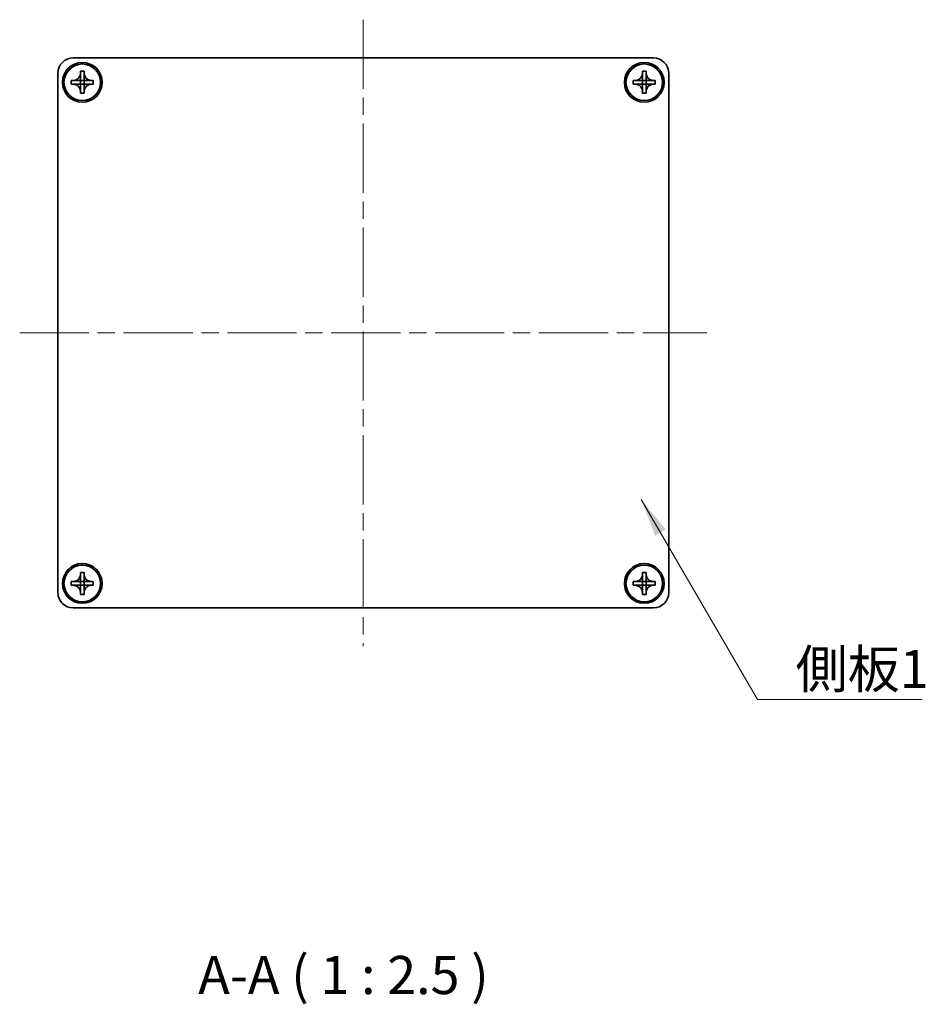
# Model space of a CAD drawing. Units: millimetres. Extents: x -50 to 7754, y -50 to 5560.
# Drawn here: x 799 to 948, y 4854 to 5016 of the extents above; entities that cross this region are included whole.
import ezdxf

# ---------------------------------------------------------------- set-up
doc = ezdxf.new("R2010")
doc.units = ezdxf.units.MM
doc.header["$LTSCALE"] = 2
doc.linetypes.add('CHAIN', pattern=[0.3543, 0.2362, -0.0295, 0.0591, -0.0295])
doc.layers.add('Centerline (ISO)', color=7, linetype='Continuous', lineweight=18, true_color=0x80ffff)
doc.layers.add('Symbol (ISO)', color=7, linetype='Continuous', lineweight=18)
doc.layers.add('Visible (ISO)', color=7, linetype='Continuous', lineweight=35)
doc.styles.add('Note Text (TK)', font='txt')
doc.dimstyles.new('Default - Method 1b (TK)$7', dxfattribs={"dimscale": 2, "dimtxt": 2.5, "dimasz": 2.5, "dimexe": 1, "dimexo": 1.5, "dimgap": 1, "dimtad": 1, "dimtoh": 1, "dimrnd": 1e-08, "dimdsep": 46, "dimtxsty": 'Note Text (TK)', "dimcen": 0.09, "dimdle": 5, "dimclrd": 256, "dimclre": 100, "dimclrt": 7, "dimadec": 1, "dimazin": 1, "dimtfac": 1, "dimtmove": 0, "dimatfit": 3, "dimfxl": 0, "dimtolj": 1, "dimlwd": -1, "dimlwe": -1, "dimarcsym": 0})

msp = doc.modelspace()

# ---------------------------------------------------------------- linework, layer by layer
at = {"layer": 'Centerline (ISO)', "linetype": 'CHAIN', "ltscale": 23.990969}
for p, q in [((855.5096, 5015.6149), (855.5096, 4913.1149)), ((799.2596, 4964.3649), (911.7596, 4964.3649))]:
    msp.add_line(p, q, dxfattribs=at)
at = {"layer": 'Visible (ISO)'}
for p, q in [((808.0096, 5009.3649), (903.0096, 5009.3649)), ((805.5096, 4921.8649), (805.5096, 5006.8649)), ((809.2096, 5006.8649), (809.2096, 5007.1649)), ((809.2096, 5007.1649), (809.8096, 5007.1649)), ((809.2096, 5005.6659), (809.2096, 5006.8649)), ((809.8096, 5007.1649), (809.8096, 5006.8649)), ((809.8096, 5006.8649), (809.8096, 5005.6659)), ((901.2096, 5006.8649), (901.2096, 5007.1649)), ((901.2096, 5007.1649), (901.8096, 5007.1649)), ((901.2096, 5005.6659), (901.2096, 5006.8649)), ((901.8096, 5007.1649), (901.8096, 5006.8649)), ((901.8096, 5006.8649), (901.8096, 5005.6659)), ((905.5096, 5006.8649), (905.5096, 4921.8649)), ((807.7096, 5005.0649), (807.7096, 5005.6649)), ((807.7096, 5005.6649), (808.0096, 5005.6649)), ((808.0096, 5005.0649), (807.7096, 5005.0649)), ((808.0096, 5005.6649), (809.2086, 5005.6649)), ((809.2086, 5005.0649), (808.0096, 5005.0649)), ((809.2093, 5005.6652), (809.2096, 5005.6649)), ((809.2093, 5005.0646), (809.2096, 5005.0649)), ((809.2096, 5005.0649), (809.2096, 5005.6649)), ((809.2096, 5005.6649), (809.8096, 5005.6649)), ((809.8096, 5005.0649), (809.2096, 5005.0649)), ((809.2096, 5003.8649), (809.2096, 5005.0639)), ((809.8099, 5005.6652), (809.8096, 5005.6649)), ((809.8096, 5005.6649), (809.8096, 5005.0649)), ((809.8099, 5005.0646), (809.8096, 5005.0649)), ((809.8096, 5005.0639), (809.8096, 5003.8649)), ((809.8106, 5005.6649), (811.0096, 5005.6649)), ((811.0096, 5005.0649), (809.8106, 5005.0649)), ((811.0096, 5005.6649), (811.3096, 5005.6649)), ((811.3096, 5005.0649), (811.0096, 5005.0649)), ((811.3096, 5005.6649), (811.3096, 5005.0649)), ((899.7096, 5005.0649), (899.7096, 5005.6649)), ((899.7096, 5005.6649), (900.0096, 5005.6649)), ((900.0096, 5005.0649), (899.7096, 5005.0649)), ((900.0096, 5005.6649), (901.2086, 5005.6649)), ((901.2086, 5005.0649), (900.0096, 5005.0649)), ((901.2093, 5005.6652), (901.2096, 5005.6649)), ((901.2093, 5005.0646), (901.2096, 5005.0649)), ((901.2096, 5005.0649), (901.2096, 5005.6649)), ((901.2096, 5005.6649), (901.8096, 5005.6649)), ((901.8096, 5005.0649), (901.2096, 5005.0649)), ((901.2096, 5003.8649), (901.2096, 5005.0639)), ((901.8099, 5005.6652), (901.8096, 5005.6649)), ((901.8096, 5005.6649), (901.8096, 5005.0649)), ((901.8099, 5005.0646), (901.8096, 5005.0649)), ((901.8096, 5005.0639), (901.8096, 5003.8649)), ((901.8106, 5005.6649), (903.0096, 5005.6649)), ((903.0096, 5005.0649), (901.8106, 5005.0649)), ((903.0096, 5005.6649), (903.3096, 5005.6649)), ((903.3096, 5005.0649), (903.0096, 5005.0649)), ((903.3096, 5005.6649), (903.3096, 5005.0649)), ((809.2096, 5003.5649), (809.2096, 5003.8649)), ((809.8096, 5003.5649), (809.2096, 5003.5649)), ((809.8096, 5003.8649), (809.8096, 5003.5649)), ((901.2096, 5003.5649), (901.2096, 5003.8649)), ((901.8096, 5003.5649), (901.2096, 5003.5649)), ((901.8096, 5003.8649), (901.8096, 5003.5649)), ((809.2096, 4924.8649), (809.2096, 4925.1649)), ((809.2096, 4925.1649), (809.8096, 4925.1649)), ((809.2096, 4923.6659), (809.2096, 4924.8649)), ((809.8096, 4925.1649), (809.8096, 4924.8649)), ((809.8096, 4924.8649), (809.8096, 4923.6659)), ((901.2096, 4924.8649), (901.2096, 4925.1649)), ((901.2096, 4925.1649), (901.8096, 4925.1649)), ((901.2096, 4923.6659), (901.2096, 4924.8649)), ((901.8096, 4925.1649), (901.8096, 4924.8649)), ((901.8096, 4924.8649), (901.8096, 4923.6659)), ((807.7096, 4923.0649), (807.7096, 4923.6649)), ((807.7096, 4923.6649), (808.0096, 4923.6649)), ((808.0096, 4923.0649), (807.7096, 4923.0649)), ((808.0096, 4923.6649), (809.2086, 4923.6649)), ((809.2086, 4923.0649), (808.0096, 4923.0649)), ((809.2093, 4923.6652), (809.2096, 4923.6649)), ((809.2093, 4923.0646), (809.2096, 4923.0649)), ((809.2096, 4923.0649), (809.2096, 4923.6649)), ((809.2096, 4923.6649), (809.8096, 4923.6649)), ((809.8096, 4923.0649), (809.2096, 4923.0649)), ((809.2096, 4921.8649), (809.2096, 4923.0639)), ((809.8099, 4923.6652), (809.8096, 4923.6649)), ((809.8096, 4923.6649), (809.8096, 4923.0649)), ((809.8099, 4923.0646), (809.8096, 4923.0649)), ((809.8096, 4923.0639), (809.8096, 4921.8649)), ((809.8106, 4923.6649), (811.0096, 4923.6649)), ((811.0096, 4923.0649), (809.8106, 4923.0649)), ((811.0096, 4923.6649), (811.3096, 4923.6649)), ((811.3096, 4923.0649), (811.0096, 4923.0649)), ((811.3096, 4923.6649), (811.3096, 4923.0649)), ((899.7096, 4923.0649), (899.7096, 4923.6649)), ((899.7096, 4923.6649), (900.0096, 4923.6649)), ((900.0096, 4923.0649), (899.7096, 4923.0649)), ((900.0096, 4923.6649), (901.2086, 4923.6649)), ((901.2086, 4923.0649), (900.0096, 4923.0649)), ((901.2093, 4923.6652), (901.2096, 4923.6649)), ((901.2093, 4923.0646), (901.2096, 4923.0649)), ((901.2096, 4923.0649), (901.2096, 4923.6649)), ((901.2096, 4923.6649), (901.8096, 4923.6649)), ((901.8096, 4923.0649), (901.2096, 4923.0649)), ((901.2096, 4921.8649), (901.2096, 4923.0639)), ((901.8099, 4923.6652), (901.8096, 4923.6649)), ((901.8096, 4923.6649), (901.8096, 4923.0649)), ((901.8099, 4923.0646), (901.8096, 4923.0649)), ((901.8096, 4923.0639), (901.8096, 4921.8649)), ((901.8106, 4923.6649), (903.0096, 4923.6649)), ((903.0096, 4923.0649), (901.8106, 4923.0649)), ((903.0096, 4923.6649), (903.3096, 4923.6649)), ((903.3096, 4923.0649), (903.0096, 4923.0649)), ((903.3096, 4923.6649), (903.3096, 4923.0649)), ((809.2096, 4921.5649), (809.2096, 4921.8649)), ((809.8096, 4921.5649), (809.2096, 4921.5649)), ((809.8096, 4921.8649), (809.8096, 4921.5649)), ((901.2096, 4921.5649), (901.2096, 4921.8649)), ((901.8096, 4921.5649), (901.2096, 4921.5649)), ((901.8096, 4921.8649), (901.8096, 4921.5649)), ((903.0096, 4919.3649), (808.0096, 4919.3649))]:
    msp.add_line(p, q, dxfattribs=at)
for centre, radius in [((809.5096, 5005.3649), 3.25), ((809.5096, 5005.3649), 3), ((901.5096, 5005.3649), 3.25), ((901.5096, 5005.3649), 3), ((809.5096, 4923.3649), 3.25), ((809.5096, 4923.3649), 3), ((901.5096, 4923.3649), 3.25), ((901.5096, 4923.3649), 3)]:
    msp.add_circle(centre, radius, dxfattribs=at)
for centre, start, end in [((808.0096, 5006.8649), 90, 180), ((903.0096, 5006.8649), 0, 90), ((808.0096, 4921.8649), 180, 270), ((903.0096, 4921.8649), 270, 0)]:
    msp.add_arc(centre, 2.5, start, end, dxfattribs=at)
for points, knots in [([(809.2096, 5006.8649), (809.2096, 5006.8289), (809.2079, 5006.7929), (809.2014, 5006.72), (809.1963, 5006.6831), (809.1754, 5006.5702), (809.1539, 5006.4954), (809.0955, 5006.348), (809.0582, 5006.276), (808.9278, 5006.0765), (808.8166, 5005.9629), (808.5837, 5005.8038), (808.4704, 5005.7499), (808.2401, 5005.6816), (808.1251, 5005.6649), (808.0096, 5005.6649)], [0, 0, 0, 0, 0.010798916, 0.010798916, 0.021961727, 0.021961727, 0.045257146, 0.045257146, 0.069525905, 0.069525905, 0.116754864, 0.116754864, 0.154152318, 0.154152318, 0.188823604, 0.188823604, 0.188823604, 0.188823604]), ([(811.0096, 5005.6649), (810.9736, 5005.6649), (810.9376, 5005.6665), (810.8647, 5005.6731), (810.8278, 5005.6782), (810.7149, 5005.6991), (810.64, 5005.7206), (810.4926, 5005.7789), (810.4206, 5005.8162), (810.2211, 5005.9467), (810.1076, 5006.0579), (809.9485, 5006.2908), (809.8946, 5006.4041), (809.8263, 5006.6344), (809.8096, 5006.7493), (809.8096, 5006.8649)], [0, 0, 0, 0, 0.010798916, 0.010798916, 0.021961727, 0.021961727, 0.045257146, 0.045257146, 0.069525905, 0.069525905, 0.116754864, 0.116754864, 0.154152318, 0.154152318, 0.188823604, 0.188823604, 0.188823604, 0.188823604]), ([(901.2096, 5006.8649), (901.2096, 5006.8289), (901.2079, 5006.7929), (901.2014, 5006.72), (901.1963, 5006.6831), (901.1754, 5006.5702), (901.1539, 5006.4954), (901.0955, 5006.348), (901.0582, 5006.276), (900.9278, 5006.0765), (900.8166, 5005.9629), (900.5837, 5005.8038), (900.4704, 5005.7499), (900.2401, 5005.6816), (900.1251, 5005.6649), (900.0096, 5005.6649)], [0, 0, 0, 0, 0.010798916, 0.010798916, 0.021961727, 0.021961727, 0.045257146, 0.045257146, 0.069525905, 0.069525905, 0.116754864, 0.116754864, 0.154152318, 0.154152318, 0.188823604, 0.188823604, 0.188823604, 0.188823604]), ([(903.0096, 5005.6649), (902.9736, 5005.6649), (902.9376, 5005.6665), (902.8647, 5005.6731), (902.8278, 5005.6782), (902.7149, 5005.6991), (902.64, 5005.7206), (902.4926, 5005.7789), (902.4206, 5005.8162), (902.2211, 5005.9467), (902.1076, 5006.0579), (901.9485, 5006.2908), (901.8946, 5006.4041), (901.8263, 5006.6344), (901.8096, 5006.7493), (901.8096, 5006.8649)], [0, 0, 0, 0, 0.010798916, 0.010798916, 0.021961727, 0.021961727, 0.045257146, 0.045257146, 0.069525905, 0.069525905, 0.116754864, 0.116754864, 0.154152318, 0.154152318, 0.188823604, 0.188823604, 0.188823604, 0.188823604]), ([(808.0096, 5005.0649), (808.0456, 5005.0649), (808.0815, 5005.0633), (808.1544, 5005.0567), (808.1913, 5005.0516), (808.3043, 5005.0307), (808.3791, 5005.0092), (808.5265, 5004.9509), (808.5985, 5004.9136), (808.798, 5004.7832), (808.9115, 5004.6719), (809.0707, 5004.439), (809.1245, 5004.3257), (809.1929, 5004.0954), (809.2096, 5003.9805), (809.2096, 5003.8649)], [0, 0, 0, 0, 0.010798916, 0.010798916, 0.021961727, 0.021961727, 0.045257146, 0.045257146, 0.069525905, 0.069525905, 0.116754864, 0.116754864, 0.154152318, 0.154152318, 0.188823604, 0.188823604, 0.188823604, 0.188823604]), ([(809.2093, 5005.6652), (809.2093, 5005.6652), (809.2093, 5005.6652), (809.2092, 5005.6652), (809.2092, 5005.6651), (809.2091, 5005.6651), (809.2091, 5005.6651), (809.2091, 5005.665), (809.209, 5005.665), (809.209, 5005.665), (809.2089, 5005.665), (809.2089, 5005.665), (809.2089, 5005.665), (809.2088, 5005.6649), (809.2088, 5005.6649), (809.2088, 5005.6649), (809.2088, 5005.6649), (809.2088, 5005.6649), (809.2087, 5005.6649), (809.2087, 5005.6649), (809.2087, 5005.6649), (809.2087, 5005.6649), (809.2087, 5005.6649), (809.2087, 5005.6649), (809.2087, 5005.6649), (809.2086, 5005.6649), (809.2086, 5005.6649), (809.2086, 5005.6649), (809.2086, 5005.6649), (809.2086, 5005.6649), (809.2086, 5005.6649), (809.2086, 5005.6649), (809.2086, 5005.6649), (809.2086, 5005.6649), (809.2086, 5005.6649), (809.2086, 5005.6649)], [0.000083875613, 0.000083875613, 0.000083875613, 0.000083875613, 0.000087144519, 0.000087144519, 0.000099549628, 0.000099549628, 0.000112192129, 0.000112192129, 0.000124969053, 0.000124969053, 0.000137769574, 0.000137769574, 0.000144144359, 0.000144144359, 0.000150483427, 0.000150483427, 0.00015677365, 0.00015677365, 0.000163002563, 0.000163002563, 0.000166090425, 0.000166090425, 0.000169158647, 0.000169158647, 0.000172205911, 0.000172205911, 0.000173721296, 0.000173721296, 0.000175230974, 0.000175230974, 0.000176734797, 0.000176734797, 0.000178232621, 0.000178232621, 0.00018395296, 0.00018395296, 0.00018395296, 0.00018395296]), ([(809.2086, 5005.0649), (809.2087, 5005.0649), (809.2089, 5005.0649), (809.2091, 5005.0648), (809.2091, 5005.0648), (809.2091, 5005.0647), (809.2091, 5005.0647), (809.2092, 5005.0647), (809.2092, 5005.0647), (809.2092, 5005.0647), (809.2093, 5005.0646), (809.2093, 5005.0646)], [0, 0, 0, 0, 0.000065190907, 0.000065190907, 0.000071601341, 0.000071601341, 0.000077978095, 0.000077978095, 0.00009057672, 0.00009057672, 0.00010023405, 0.00010023405, 0.00010023405, 0.00010023405]), ([(809.2096, 5005.6659), (809.2096, 5005.6657), (809.2095, 5005.6656), (809.2094, 5005.6654), (809.2094, 5005.6654), (809.2094, 5005.6654), (809.2094, 5005.6654), (809.2094, 5005.6653), (809.2093, 5005.6653), (809.2093, 5005.6652), (809.2093, 5005.6652), (809.2093, 5005.6652)], [0, 0, 0, 0, 0.000065190907, 0.000065190907, 0.000071601341, 0.000071601341, 0.000077978095, 0.000077978095, 0.00009057672, 0.00009057672, 0.00010023405, 0.00010023405, 0.00010023405, 0.00010023405]), ([(809.2093, 5005.0646), (809.2093, 5005.0646), (809.2093, 5005.0646), (809.2093, 5005.0646), (809.2093, 5005.0645), (809.2094, 5005.0645), (809.2094, 5005.0645), (809.2094, 5005.0644), (809.2094, 5005.0644), (809.2095, 5005.0643), (809.2095, 5005.0643), (809.2095, 5005.0642), (809.2095, 5005.0642), (809.2095, 5005.0642), (809.2095, 5005.0642), (809.2095, 5005.0641), (809.2095, 5005.0641), (809.2095, 5005.0641), (809.2095, 5005.0641), (809.2096, 5005.0641), (809.2096, 5005.064), (809.2096, 5005.064), (809.2096, 5005.064), (809.2096, 5005.064), (809.2096, 5005.064), (809.2096, 5005.064), (809.2096, 5005.064), (809.2096, 5005.064), (809.2096, 5005.064), (809.2096, 5005.064), (809.2096, 5005.064), (809.2096, 5005.064), (809.2096, 5005.064), (809.2096, 5005.0639), (809.2096, 5005.0639), (809.2096, 5005.0639)], [0.000083875613, 0.000083875613, 0.000083875613, 0.000083875613, 0.000087144519, 0.000087144519, 0.000099549628, 0.000099549628, 0.000112192129, 0.000112192129, 0.000124969053, 0.000124969053, 0.000137769574, 0.000137769574, 0.000144144359, 0.000144144359, 0.000150483427, 0.000150483427, 0.00015677365, 0.00015677365, 0.000163002563, 0.000163002563, 0.000166090425, 0.000166090425, 0.000169158647, 0.000169158647, 0.000172205911, 0.000172205911, 0.000173721296, 0.000173721296, 0.000175230974, 0.000175230974, 0.000176734797, 0.000176734797, 0.000178232621, 0.000178232621, 0.00018395296, 0.00018395296, 0.00018395296, 0.00018395296]), ([(809.8099, 5005.6652), (809.8098, 5005.6652), (809.8098, 5005.6652), (809.8098, 5005.6652), (809.8098, 5005.6653), (809.8097, 5005.6653), (809.8097, 5005.6654), (809.8097, 5005.6654), (809.8097, 5005.6654), (809.8096, 5005.6655), (809.8096, 5005.6655), (809.8096, 5005.6656), (809.8096, 5005.6656), (809.8096, 5005.6656), (809.8096, 5005.6656), (809.8096, 5005.6657), (809.8096, 5005.6657), (809.8096, 5005.6657), (809.8096, 5005.6657), (809.8096, 5005.6658), (809.8096, 5005.6658), (809.8096, 5005.6658), (809.8096, 5005.6658), (809.8096, 5005.6658), (809.8096, 5005.6658), (809.8096, 5005.6658), (809.8096, 5005.6658), (809.8096, 5005.6658), (809.8096, 5005.6658), (809.8096, 5005.6658), (809.8096, 5005.6658), (809.8096, 5005.6659), (809.8096, 5005.6659), (809.8096, 5005.6659), (809.8096, 5005.6659), (809.8096, 5005.6659)], [0.000083875613, 0.000083875613, 0.000083875613, 0.000083875613, 0.000087144519, 0.000087144519, 0.000099549628, 0.000099549628, 0.000112192129, 0.000112192129, 0.000124969053, 0.000124969053, 0.000137769574, 0.000137769574, 0.000144144359, 0.000144144359, 0.000150483427, 0.000150483427, 0.00015677365, 0.00015677365, 0.000163002563, 0.000163002563, 0.000166090424, 0.000166090424, 0.000169158647, 0.000169158647, 0.000172205911, 0.000172205911, 0.000173721296, 0.000173721296, 0.000175230974, 0.000175230974, 0.000176734797, 0.000176734797, 0.000178232621, 0.000178232621, 0.00018395296, 0.00018395296, 0.00018395296, 0.00018395296]), ([(809.8096, 5003.8649), (809.8096, 5004.0234), (809.8409, 5004.1802), (809.9636, 5004.4745), (810.0543, 5004.6087), (810.2788, 5004.8291), (810.4086, 5004.9149), (810.6964, 5005.034), (810.8522, 5005.0649), (811.0096, 5005.0649)], [0, 0, 0, 0, 0.047534213, 0.047534213, 0.095646709, 0.095646709, 0.141901189, 0.141901189, 0.189099427, 0.189099427, 0.189099427, 0.189099427]), ([(809.8096, 5005.0639), (809.8096, 5005.064), (809.8096, 5005.064), (809.8096, 5005.0642), (809.8096, 5005.0642), (809.8097, 5005.0643), (809.8097, 5005.0644), (809.8098, 5005.0645), (809.8098, 5005.0646), (809.8099, 5005.0646)], [0, 0, 0, 0, 0.000024298345, 0.000024298345, 0.000049652668, 0.000049652668, 0.000075243801, 0.000075243801, 0.000100203991, 0.000100203991, 0.000100203991, 0.000100203991]), ([(809.8106, 5005.6649), (809.8104, 5005.6649), (809.8102, 5005.6649), (809.8101, 5005.665), (809.8101, 5005.665), (809.81, 5005.6651), (809.81, 5005.6651), (809.81, 5005.6651), (809.8099, 5005.6651), (809.8099, 5005.6652), (809.8099, 5005.6652), (809.8099, 5005.6652)], [0, 0, 0, 0, 0.000065190907, 0.000065190907, 0.000071601341, 0.000071601341, 0.000077978095, 0.000077978095, 0.00009057672, 0.00009057672, 0.00010023405, 0.00010023405, 0.00010023405, 0.00010023405]), ([(809.8099, 5005.0646), (809.8099, 5005.0647), (809.81, 5005.0647), (809.8101, 5005.0648), (809.8101, 5005.0648), (809.8103, 5005.0649), (809.8103, 5005.0649), (809.8104, 5005.0649), (809.8105, 5005.0649), (809.8106, 5005.0649)], [0.000083778107, 0.000083778107, 0.000083778107, 0.000083778107, 0.0001086609522, 0.0001086609522, 0.0001341727854, 0.0001341727854, 0.0001594485438, 0.0001594485438, 0.0001836716392, 0.0001836716392, 0.0001836716392, 0.0001836716392]), ([(900.0096, 5005.0649), (900.0456, 5005.0649), (900.0815, 5005.0633), (900.1544, 5005.0567), (900.1913, 5005.0516), (900.3043, 5005.0307), (900.3791, 5005.0092), (900.5265, 5004.9509), (900.5985, 5004.9136), (900.798, 5004.7832), (900.9115, 5004.6719), (901.0707, 5004.439), (901.1245, 5004.3257), (901.1929, 5004.0954), (901.2096, 5003.9805), (901.2096, 5003.8649)], [0, 0, 0, 0, 0.010798916, 0.010798916, 0.021961727, 0.021961727, 0.045257146, 0.045257146, 0.069525905, 0.069525905, 0.116754864, 0.116754864, 0.154152318, 0.154152318, 0.188823604, 0.188823604, 0.188823604, 0.188823604]), ([(901.2093, 5005.6652), (901.2093, 5005.6652), (901.2093, 5005.6652), (901.2092, 5005.6652), (901.2092, 5005.6651), (901.2091, 5005.6651), (901.2091, 5005.6651), (901.2091, 5005.665), (901.209, 5005.665), (901.209, 5005.665), (901.2089, 5005.665), (901.2089, 5005.665), (901.2089, 5005.665), (901.2088, 5005.6649), (901.2088, 5005.6649), (901.2088, 5005.6649), (901.2088, 5005.6649), (901.2088, 5005.6649), (901.2087, 5005.6649), (901.2087, 5005.6649), (901.2087, 5005.6649), (901.2087, 5005.6649), (901.2087, 5005.6649), (901.2087, 5005.6649), (901.2087, 5005.6649), (901.2086, 5005.6649), (901.2086, 5005.6649), (901.2086, 5005.6649), (901.2086, 5005.6649), (901.2086, 5005.6649), (901.2086, 5005.6649), (901.2086, 5005.6649), (901.2086, 5005.6649), (901.2086, 5005.6649), (901.2086, 5005.6649), (901.2086, 5005.6649)], [0.000083875613, 0.000083875613, 0.000083875613, 0.000083875613, 0.000087144519, 0.000087144519, 0.000099549628, 0.000099549628, 0.000112192129, 0.000112192129, 0.000124969053, 0.000124969053, 0.000137769574, 0.000137769574, 0.000144144359, 0.000144144359, 0.000150483427, 0.000150483427, 0.00015677365, 0.00015677365, 0.000163002563, 0.000163002563, 0.000166090425, 0.000166090425, 0.000169158647, 0.000169158647, 0.000172205911, 0.000172205911, 0.000173721296, 0.000173721296, 0.000175230974, 0.000175230974, 0.000176734797, 0.000176734797, 0.000178232621, 0.000178232621, 0.00018395296, 0.00018395296, 0.00018395296, 0.00018395296]), ([(901.2086, 5005.0649), (901.2087, 5005.0649), (901.2089, 5005.0649), (901.2091, 5005.0648), (901.2091, 5005.0648), (901.2091, 5005.0647), (901.2091, 5005.0647), (901.2092, 5005.0647), (901.2092, 5005.0647), (901.2092, 5005.0647), (901.2093, 5005.0646), (901.2093, 5005.0646)], [0, 0, 0, 0, 0.000065190907, 0.000065190907, 0.000071601341, 0.000071601341, 0.000077978095, 0.000077978095, 0.00009057672, 0.00009057672, 0.00010023405, 0.00010023405, 0.00010023405, 0.00010023405]), ([(901.2096, 5005.6659), (901.2096, 5005.6657), (901.2095, 5005.6656), (901.2094, 5005.6654), (901.2094, 5005.6654), (901.2094, 5005.6654), (901.2094, 5005.6654), (901.2094, 5005.6653), (901.2093, 5005.6653), (901.2093, 5005.6652), (901.2093, 5005.6652), (901.2093, 5005.6652)], [0, 0, 0, 0, 0.000065190907, 0.000065190907, 0.000071601341, 0.000071601341, 0.000077978095, 0.000077978095, 0.00009057672, 0.00009057672, 0.00010023405, 0.00010023405, 0.00010023405, 0.00010023405]), ([(901.2093, 5005.0646), (901.2093, 5005.0646), (901.2093, 5005.0646), (901.2093, 5005.0646), (901.2093, 5005.0645), (901.2094, 5005.0645), (901.2094, 5005.0645), (901.2094, 5005.0644), (901.2094, 5005.0644), (901.2095, 5005.0643), (901.2095, 5005.0643), (901.2095, 5005.0642), (901.2095, 5005.0642), (901.2095, 5005.0642), (901.2095, 5005.0642), (901.2095, 5005.0641), (901.2095, 5005.0641), (901.2095, 5005.0641), (901.2095, 5005.0641), (901.2096, 5005.0641), (901.2096, 5005.064), (901.2096, 5005.064), (901.2096, 5005.064), (901.2096, 5005.064), (901.2096, 5005.064), (901.2096, 5005.064), (901.2096, 5005.064), (901.2096, 5005.064), (901.2096, 5005.064), (901.2096, 5005.064), (901.2096, 5005.064), (901.2096, 5005.064), (901.2096, 5005.064), (901.2096, 5005.0639), (901.2096, 5005.0639), (901.2096, 5005.0639)], [0.000083875613, 0.000083875613, 0.000083875613, 0.000083875613, 0.000087144519, 0.000087144519, 0.000099549628, 0.000099549628, 0.000112192129, 0.000112192129, 0.000124969053, 0.000124969053, 0.000137769574, 0.000137769574, 0.000144144359, 0.000144144359, 0.000150483427, 0.000150483427, 0.00015677365, 0.00015677365, 0.000163002563, 0.000163002563, 0.000166090425, 0.000166090425, 0.000169158647, 0.000169158647, 0.000172205911, 0.000172205911, 0.000173721296, 0.000173721296, 0.000175230974, 0.000175230974, 0.000176734797, 0.000176734797, 0.000178232621, 0.000178232621, 0.00018395296, 0.00018395296, 0.00018395296, 0.00018395296]), ([(901.8099, 5005.6652), (901.8098, 5005.6652), (901.8098, 5005.6652), (901.8098, 5005.6652), (901.8098, 5005.6653), (901.8097, 5005.6653), (901.8097, 5005.6654), (901.8097, 5005.6654), (901.8097, 5005.6654), (901.8096, 5005.6655), (901.8096, 5005.6655), (901.8096, 5005.6656), (901.8096, 5005.6656), (901.8096, 5005.6656), (901.8096, 5005.6656), (901.8096, 5005.6657), (901.8096, 5005.6657), (901.8096, 5005.6657), (901.8096, 5005.6657), (901.8096, 5005.6658), (901.8096, 5005.6658), (901.8096, 5005.6658), (901.8096, 5005.6658), (901.8096, 5005.6658), (901.8096, 5005.6658), (901.8096, 5005.6658), (901.8096, 5005.6658), (901.8096, 5005.6658), (901.8096, 5005.6658), (901.8096, 5005.6658), (901.8096, 5005.6658), (901.8096, 5005.6659), (901.8096, 5005.6659), (901.8096, 5005.6659), (901.8096, 5005.6659), (901.8096, 5005.6659)], [0.000083875613, 0.000083875613, 0.000083875613, 0.000083875613, 0.000087144519, 0.000087144519, 0.000099549628, 0.000099549628, 0.000112192129, 0.000112192129, 0.000124969053, 0.000124969053, 0.000137769574, 0.000137769574, 0.000144144359, 0.000144144359, 0.000150483427, 0.000150483427, 0.00015677365, 0.00015677365, 0.000163002563, 0.000163002563, 0.000166090424, 0.000166090424, 0.000169158647, 0.000169158647, 0.000172205911, 0.000172205911, 0.000173721296, 0.000173721296, 0.000175230974, 0.000175230974, 0.000176734797, 0.000176734797, 0.000178232621, 0.000178232621, 0.00018395296, 0.00018395296, 0.00018395296, 0.00018395296]), ([(901.8096, 5003.8649), (901.8096, 5004.0234), (901.8409, 5004.1802), (901.9636, 5004.4745), (902.0543, 5004.6087), (902.2788, 5004.8291), (902.4086, 5004.9149), (902.6964, 5005.034), (902.8522, 5005.0649), (903.0096, 5005.0649)], [0, 0, 0, 0, 0.047534213, 0.047534213, 0.095646709, 0.095646709, 0.141901189, 0.141901189, 0.189099427, 0.189099427, 0.189099427, 0.189099427]), ([(901.8096, 5005.0639), (901.8096, 5005.064), (901.8096, 5005.064), (901.8096, 5005.0642), (901.8096, 5005.0642), (901.8097, 5005.0643), (901.8097, 5005.0644), (901.8098, 5005.0645), (901.8098, 5005.0646), (901.8099, 5005.0646)], [0, 0, 0, 0, 0.000024298345, 0.000024298345, 0.000049652668, 0.000049652668, 0.000075243801, 0.000075243801, 0.000100203991, 0.000100203991, 0.000100203991, 0.000100203991]), ([(901.8106, 5005.6649), (901.8104, 5005.6649), (901.8102, 5005.6649), (901.8101, 5005.665), (901.8101, 5005.665), (901.81, 5005.6651), (901.81, 5005.6651), (901.81, 5005.6651), (901.8099, 5005.6651), (901.8099, 5005.6652), (901.8099, 5005.6652), (901.8099, 5005.6652)], [0, 0, 0, 0, 0.000065190907, 0.000065190907, 0.000071601341, 0.000071601341, 0.000077978095, 0.000077978095, 0.00009057672, 0.00009057672, 0.00010023405, 0.00010023405, 0.00010023405, 0.00010023405]), ([(901.8099, 5005.0646), (901.8099, 5005.0647), (901.81, 5005.0647), (901.8101, 5005.0648), (901.8101, 5005.0648), (901.8103, 5005.0649), (901.8103, 5005.0649), (901.8104, 5005.0649), (901.8105, 5005.0649), (901.8106, 5005.0649)], [0.000083778107, 0.000083778107, 0.000083778107, 0.000083778107, 0.0001086609522, 0.0001086609522, 0.0001341727854, 0.0001341727854, 0.0001594485438, 0.0001594485438, 0.0001836716392, 0.0001836716392, 0.0001836716392, 0.0001836716392]), ([(809.2096, 4924.8649), (809.2096, 4924.8289), (809.2079, 4924.7929), (809.2014, 4924.72), (809.1963, 4924.6831), (809.1754, 4924.5702), (809.1539, 4924.4954), (809.0955, 4924.348), (809.0582, 4924.276), (808.9278, 4924.0765), (808.8166, 4923.9629), (808.5837, 4923.8038), (808.4704, 4923.7499), (808.2401, 4923.6816), (808.1251, 4923.6649), (808.0096, 4923.6649)], [0, 0, 0, 0, 0.010798916, 0.010798916, 0.021961727, 0.021961727, 0.045257146, 0.045257146, 0.069525905, 0.069525905, 0.116754864, 0.116754864, 0.154152318, 0.154152318, 0.188823604, 0.188823604, 0.188823604, 0.188823604]), ([(811.0096, 4923.6649), (810.9736, 4923.6649), (810.9376, 4923.6665), (810.8647, 4923.6731), (810.8278, 4923.6782), (810.7149, 4923.6991), (810.64, 4923.7206), (810.4926, 4923.7789), (810.4206, 4923.8162), (810.2211, 4923.9467), (810.1076, 4924.0579), (809.9485, 4924.2908), (809.8946, 4924.4041), (809.8263, 4924.6344), (809.8096, 4924.7493), (809.8096, 4924.8649)], [0, 0, 0, 0, 0.010798916, 0.010798916, 0.021961727, 0.021961727, 0.045257146, 0.045257146, 0.069525905, 0.069525905, 0.116754864, 0.116754864, 0.154152318, 0.154152318, 0.188823604, 0.188823604, 0.188823604, 0.188823604]), ([(901.2096, 4924.8649), (901.2096, 4924.8289), (901.2079, 4924.7929), (901.2014, 4924.72), (901.1963, 4924.6831), (901.1754, 4924.5702), (901.1539, 4924.4954), (901.0955, 4924.348), (901.0582, 4924.276), (900.9278, 4924.0765), (900.8166, 4923.9629), (900.5837, 4923.8038), (900.4704, 4923.7499), (900.2401, 4923.6816), (900.1251, 4923.6649), (900.0096, 4923.6649)], [0, 0, 0, 0, 0.010798916, 0.010798916, 0.021961727, 0.021961727, 0.045257146, 0.045257146, 0.069525905, 0.069525905, 0.116754864, 0.116754864, 0.154152318, 0.154152318, 0.188823604, 0.188823604, 0.188823604, 0.188823604]), ([(903.0096, 4923.6649), (902.9736, 4923.6649), (902.9376, 4923.6665), (902.8647, 4923.6731), (902.8278, 4923.6782), (902.7149, 4923.6991), (902.64, 4923.7206), (902.4926, 4923.7789), (902.4206, 4923.8162), (902.2211, 4923.9467), (902.1076, 4924.0579), (901.9485, 4924.2908), (901.8946, 4924.4041), (901.8263, 4924.6344), (901.8096, 4924.7493), (901.8096, 4924.8649)], [0, 0, 0, 0, 0.010798916, 0.010798916, 0.021961727, 0.021961727, 0.045257146, 0.045257146, 0.069525905, 0.069525905, 0.116754864, 0.116754864, 0.154152318, 0.154152318, 0.188823604, 0.188823604, 0.188823604, 0.188823604]), ([(808.0096, 4923.0649), (808.0456, 4923.0649), (808.0815, 4923.0633), (808.1544, 4923.0567), (808.1913, 4923.0516), (808.3043, 4923.0307), (808.3791, 4923.0092), (808.5265, 4922.9509), (808.5985, 4922.9136), (808.798, 4922.7832), (808.9115, 4922.6719), (809.0707, 4922.439), (809.1245, 4922.3257), (809.1929, 4922.0954), (809.2096, 4921.9805), (809.2096, 4921.8649)], [0, 0, 0, 0, 0.010798916, 0.010798916, 0.021961727, 0.021961727, 0.045257146, 0.045257146, 0.069525905, 0.069525905, 0.116754864, 0.116754864, 0.154152318, 0.154152318, 0.188823604, 0.188823604, 0.188823604, 0.188823604]), ([(809.2093, 4923.6652), (809.2093, 4923.6652), (809.2093, 4923.6652), (809.2092, 4923.6652), (809.2092, 4923.6651), (809.2091, 4923.6651), (809.2091, 4923.6651), (809.2091, 4923.665), (809.209, 4923.665), (809.209, 4923.665), (809.2089, 4923.665), (809.2089, 4923.665), (809.2089, 4923.665), (809.2088, 4923.6649), (809.2088, 4923.6649), (809.2088, 4923.6649), (809.2088, 4923.6649), (809.2088, 4923.6649), (809.2087, 4923.6649), (809.2087, 4923.6649), (809.2087, 4923.6649), (809.2087, 4923.6649), (809.2087, 4923.6649), (809.2087, 4923.6649), (809.2087, 4923.6649), (809.2086, 4923.6649), (809.2086, 4923.6649), (809.2086, 4923.6649), (809.2086, 4923.6649), (809.2086, 4923.6649), (809.2086, 4923.6649), (809.2086, 4923.6649), (809.2086, 4923.6649), (809.2086, 4923.6649), (809.2086, 4923.6649), (809.2086, 4923.6649)], [0.000083875613, 0.000083875613, 0.000083875613, 0.000083875613, 0.000087144519, 0.000087144519, 0.000099549628, 0.000099549628, 0.000112192129, 0.000112192129, 0.000124969053, 0.000124969053, 0.000137769574, 0.000137769574, 0.000144144359, 0.000144144359, 0.000150483427, 0.000150483427, 0.00015677365, 0.00015677365, 0.000163002563, 0.000163002563, 0.000166090425, 0.000166090425, 0.000169158647, 0.000169158647, 0.000172205911, 0.000172205911, 0.000173721296, 0.000173721296, 0.000175230974, 0.000175230974, 0.000176734797, 0.000176734797, 0.000178232621, 0.000178232621, 0.00018395296, 0.00018395296, 0.00018395296, 0.00018395296]), ([(809.2086, 4923.0649), (809.2087, 4923.0649), (809.2089, 4923.0649), (809.2091, 4923.0648), (809.2091, 4923.0648), (809.2091, 4923.0647), (809.2091, 4923.0647), (809.2092, 4923.0647), (809.2092, 4923.0647), (809.2092, 4923.0647), (809.2093, 4923.0646), (809.2093, 4923.0646)], [0, 0, 0, 0, 0.000065190907, 0.000065190907, 0.000071601341, 0.000071601341, 0.000077978095, 0.000077978095, 0.00009057672, 0.00009057672, 0.00010023405, 0.00010023405, 0.00010023405, 0.00010023405]), ([(809.2096, 4923.6659), (809.2096, 4923.6657), (809.2095, 4923.6656), (809.2094, 4923.6654), (809.2094, 4923.6654), (809.2094, 4923.6654), (809.2094, 4923.6654), (809.2094, 4923.6653), (809.2093, 4923.6653), (809.2093, 4923.6652), (809.2093, 4923.6652), (809.2093, 4923.6652)], [0, 0, 0, 0, 0.000065190907, 0.000065190907, 0.000071601341, 0.000071601341, 0.000077978095, 0.000077978095, 0.00009057672, 0.00009057672, 0.00010023405, 0.00010023405, 0.00010023405, 0.00010023405]), ([(809.2093, 4923.0646), (809.2093, 4923.0646), (809.2093, 4923.0646), (809.2093, 4923.0646), (809.2093, 4923.0645), (809.2094, 4923.0645), (809.2094, 4923.0645), (809.2094, 4923.0644), (809.2094, 4923.0644), (809.2095, 4923.0643), (809.2095, 4923.0643), (809.2095, 4923.0642), (809.2095, 4923.0642), (809.2095, 4923.0642), (809.2095, 4923.0642), (809.2095, 4923.0641), (809.2095, 4923.0641), (809.2095, 4923.0641), (809.2095, 4923.0641), (809.2096, 4923.0641), (809.2096, 4923.064), (809.2096, 4923.064), (809.2096, 4923.064), (809.2096, 4923.064), (809.2096, 4923.064), (809.2096, 4923.064), (809.2096, 4923.064), (809.2096, 4923.064), (809.2096, 4923.064), (809.2096, 4923.064), (809.2096, 4923.064), (809.2096, 4923.064), (809.2096, 4923.064), (809.2096, 4923.0639), (809.2096, 4923.0639), (809.2096, 4923.0639)], [0.000083875613, 0.000083875613, 0.000083875613, 0.000083875613, 0.000087144519, 0.000087144519, 0.000099549628, 0.000099549628, 0.000112192129, 0.000112192129, 0.000124969053, 0.000124969053, 0.000137769574, 0.000137769574, 0.000144144359, 0.000144144359, 0.000150483427, 0.000150483427, 0.00015677365, 0.00015677365, 0.000163002563, 0.000163002563, 0.000166090425, 0.000166090425, 0.000169158647, 0.000169158647, 0.000172205911, 0.000172205911, 0.000173721296, 0.000173721296, 0.000175230974, 0.000175230974, 0.000176734797, 0.000176734797, 0.000178232621, 0.000178232621, 0.00018395296, 0.00018395296, 0.00018395296, 0.00018395296]), ([(809.8099, 4923.6652), (809.8098, 4923.6652), (809.8098, 4923.6652), (809.8098, 4923.6652), (809.8098, 4923.6653), (809.8097, 4923.6653), (809.8097, 4923.6654), (809.8097, 4923.6654), (809.8097, 4923.6654), (809.8096, 4923.6655), (809.8096, 4923.6655), (809.8096, 4923.6656), (809.8096, 4923.6656), (809.8096, 4923.6656), (809.8096, 4923.6656), (809.8096, 4923.6657), (809.8096, 4923.6657), (809.8096, 4923.6657), (809.8096, 4923.6657), (809.8096, 4923.6658), (809.8096, 4923.6658), (809.8096, 4923.6658), (809.8096, 4923.6658), (809.8096, 4923.6658), (809.8096, 4923.6658), (809.8096, 4923.6658), (809.8096, 4923.6658), (809.8096, 4923.6658), (809.8096, 4923.6658), (809.8096, 4923.6658), (809.8096, 4923.6658), (809.8096, 4923.6659), (809.8096, 4923.6659), (809.8096, 4923.6659), (809.8096, 4923.6659), (809.8096, 4923.6659)], [0.000083875613, 0.000083875613, 0.000083875613, 0.000083875613, 0.000087144519, 0.000087144519, 0.000099549628, 0.000099549628, 0.000112192129, 0.000112192129, 0.000124969053, 0.000124969053, 0.000137769574, 0.000137769574, 0.000144144359, 0.000144144359, 0.000150483427, 0.000150483427, 0.00015677365, 0.00015677365, 0.000163002563, 0.000163002563, 0.000166090424, 0.000166090424, 0.000169158647, 0.000169158647, 0.000172205911, 0.000172205911, 0.000173721296, 0.000173721296, 0.000175230974, 0.000175230974, 0.000176734797, 0.000176734797, 0.000178232621, 0.000178232621, 0.00018395296, 0.00018395296, 0.00018395296, 0.00018395296]), ([(809.8096, 4921.8649), (809.8096, 4922.0234), (809.8409, 4922.1802), (809.9636, 4922.4745), (810.0543, 4922.6087), (810.2788, 4922.8291), (810.4086, 4922.9149), (810.6964, 4923.034), (810.8522, 4923.0649), (811.0096, 4923.0649)], [0, 0, 0, 0, 0.047534213, 0.047534213, 0.095646709, 0.095646709, 0.141901189, 0.141901189, 0.189099427, 0.189099427, 0.189099427, 0.189099427]), ([(809.8096, 4923.0639), (809.8096, 4923.064), (809.8096, 4923.064), (809.8096, 4923.0642), (809.8096, 4923.0642), (809.8097, 4923.0643), (809.8097, 4923.0644), (809.8098, 4923.0645), (809.8098, 4923.0646), (809.8099, 4923.0646)], [0, 0, 0, 0, 0.000024298345, 0.000024298345, 0.000049652668, 0.000049652668, 0.000075243801, 0.000075243801, 0.000100203991, 0.000100203991, 0.000100203991, 0.000100203991]), ([(809.8106, 4923.6649), (809.8104, 4923.6649), (809.8102, 4923.6649), (809.8101, 4923.665), (809.8101, 4923.665), (809.81, 4923.6651), (809.81, 4923.6651), (809.81, 4923.6651), (809.8099, 4923.6651), (809.8099, 4923.6652), (809.8099, 4923.6652), (809.8099, 4923.6652)], [0, 0, 0, 0, 0.000065190907, 0.000065190907, 0.000071601341, 0.000071601341, 0.000077978095, 0.000077978095, 0.00009057672, 0.00009057672, 0.00010023405, 0.00010023405, 0.00010023405, 0.00010023405]), ([(809.8099, 4923.0646), (809.8099, 4923.0647), (809.81, 4923.0647), (809.8101, 4923.0648), (809.8101, 4923.0648), (809.8103, 4923.0649), (809.8103, 4923.0649), (809.8104, 4923.0649), (809.8105, 4923.0649), (809.8106, 4923.0649)], [0.000083778107, 0.000083778107, 0.000083778107, 0.000083778107, 0.0001086609522, 0.0001086609522, 0.0001341727854, 0.0001341727854, 0.0001594485438, 0.0001594485438, 0.0001836716392, 0.0001836716392, 0.0001836716392, 0.0001836716392]), ([(900.0096, 4923.0649), (900.0456, 4923.0649), (900.0815, 4923.0633), (900.1544, 4923.0567), (900.1913, 4923.0516), (900.3043, 4923.0307), (900.3791, 4923.0092), (900.5265, 4922.9509), (900.5985, 4922.9136), (900.798, 4922.7832), (900.9115, 4922.6719), (901.0707, 4922.439), (901.1245, 4922.3257), (901.1929, 4922.0954), (901.2096, 4921.9805), (901.2096, 4921.8649)], [0, 0, 0, 0, 0.010798916, 0.010798916, 0.021961727, 0.021961727, 0.045257146, 0.045257146, 0.069525905, 0.069525905, 0.116754864, 0.116754864, 0.154152318, 0.154152318, 0.188823604, 0.188823604, 0.188823604, 0.188823604]), ([(901.2093, 4923.6652), (901.2093, 4923.6652), (901.2093, 4923.6652), (901.2092, 4923.6652), (901.2092, 4923.6651), (901.2091, 4923.6651), (901.2091, 4923.6651), (901.2091, 4923.665), (901.209, 4923.665), (901.209, 4923.665), (901.2089, 4923.665), (901.2089, 4923.665), (901.2089, 4923.665), (901.2088, 4923.6649), (901.2088, 4923.6649), (901.2088, 4923.6649), (901.2088, 4923.6649), (901.2088, 4923.6649), (901.2087, 4923.6649), (901.2087, 4923.6649), (901.2087, 4923.6649), (901.2087, 4923.6649), (901.2087, 4923.6649), (901.2087, 4923.6649), (901.2087, 4923.6649), (901.2086, 4923.6649), (901.2086, 4923.6649), (901.2086, 4923.6649), (901.2086, 4923.6649), (901.2086, 4923.6649), (901.2086, 4923.6649), (901.2086, 4923.6649), (901.2086, 4923.6649), (901.2086, 4923.6649), (901.2086, 4923.6649), (901.2086, 4923.6649)], [0.000083875613, 0.000083875613, 0.000083875613, 0.000083875613, 0.000087144519, 0.000087144519, 0.000099549628, 0.000099549628, 0.000112192129, 0.000112192129, 0.000124969053, 0.000124969053, 0.000137769574, 0.000137769574, 0.000144144359, 0.000144144359, 0.000150483427, 0.000150483427, 0.00015677365, 0.00015677365, 0.000163002563, 0.000163002563, 0.000166090425, 0.000166090425, 0.000169158647, 0.000169158647, 0.000172205911, 0.000172205911, 0.000173721296, 0.000173721296, 0.000175230974, 0.000175230974, 0.000176734797, 0.000176734797, 0.000178232621, 0.000178232621, 0.00018395296, 0.00018395296, 0.00018395296, 0.00018395296]), ([(901.2086, 4923.0649), (901.2087, 4923.0649), (901.2089, 4923.0649), (901.2091, 4923.0648), (901.2091, 4923.0648), (901.2091, 4923.0647), (901.2091, 4923.0647), (901.2092, 4923.0647), (901.2092, 4923.0647), (901.2092, 4923.0647), (901.2093, 4923.0646), (901.2093, 4923.0646)], [0, 0, 0, 0, 0.000065190907, 0.000065190907, 0.000071601341, 0.000071601341, 0.000077978095, 0.000077978095, 0.00009057672, 0.00009057672, 0.00010023405, 0.00010023405, 0.00010023405, 0.00010023405]), ([(901.2096, 4923.6659), (901.2096, 4923.6657), (901.2095, 4923.6656), (901.2094, 4923.6654), (901.2094, 4923.6654), (901.2094, 4923.6654), (901.2094, 4923.6654), (901.2094, 4923.6653), (901.2093, 4923.6653), (901.2093, 4923.6652), (901.2093, 4923.6652), (901.2093, 4923.6652)], [0, 0, 0, 0, 0.000065190907, 0.000065190907, 0.000071601341, 0.000071601341, 0.000077978095, 0.000077978095, 0.00009057672, 0.00009057672, 0.00010023405, 0.00010023405, 0.00010023405, 0.00010023405]), ([(901.2093, 4923.0646), (901.2093, 4923.0646), (901.2093, 4923.0646), (901.2093, 4923.0646), (901.2093, 4923.0645), (901.2094, 4923.0645), (901.2094, 4923.0645), (901.2094, 4923.0644), (901.2094, 4923.0644), (901.2095, 4923.0643), (901.2095, 4923.0643), (901.2095, 4923.0642), (901.2095, 4923.0642), (901.2095, 4923.0642), (901.2095, 4923.0642), (901.2095, 4923.0641), (901.2095, 4923.0641), (901.2095, 4923.0641), (901.2095, 4923.0641), (901.2096, 4923.0641), (901.2096, 4923.064), (901.2096, 4923.064), (901.2096, 4923.064), (901.2096, 4923.064), (901.2096, 4923.064), (901.2096, 4923.064), (901.2096, 4923.064), (901.2096, 4923.064), (901.2096, 4923.064), (901.2096, 4923.064), (901.2096, 4923.064), (901.2096, 4923.064), (901.2096, 4923.064), (901.2096, 4923.0639), (901.2096, 4923.0639), (901.2096, 4923.0639)], [0.000083875613, 0.000083875613, 0.000083875613, 0.000083875613, 0.000087144519, 0.000087144519, 0.000099549628, 0.000099549628, 0.000112192129, 0.000112192129, 0.000124969053, 0.000124969053, 0.000137769574, 0.000137769574, 0.000144144359, 0.000144144359, 0.000150483427, 0.000150483427, 0.00015677365, 0.00015677365, 0.000163002563, 0.000163002563, 0.000166090425, 0.000166090425, 0.000169158647, 0.000169158647, 0.000172205911, 0.000172205911, 0.000173721296, 0.000173721296, 0.000175230974, 0.000175230974, 0.000176734797, 0.000176734797, 0.000178232621, 0.000178232621, 0.00018395296, 0.00018395296, 0.00018395296, 0.00018395296]), ([(901.8099, 4923.6652), (901.8098, 4923.6652), (901.8098, 4923.6652), (901.8098, 4923.6652), (901.8098, 4923.6653), (901.8097, 4923.6653), (901.8097, 4923.6654), (901.8097, 4923.6654), (901.8097, 4923.6654), (901.8096, 4923.6655), (901.8096, 4923.6655), (901.8096, 4923.6656), (901.8096, 4923.6656), (901.8096, 4923.6656), (901.8096, 4923.6656), (901.8096, 4923.6657), (901.8096, 4923.6657), (901.8096, 4923.6657), (901.8096, 4923.6657), (901.8096, 4923.6658), (901.8096, 4923.6658), (901.8096, 4923.6658), (901.8096, 4923.6658), (901.8096, 4923.6658), (901.8096, 4923.6658), (901.8096, 4923.6658), (901.8096, 4923.6658), (901.8096, 4923.6658), (901.8096, 4923.6658), (901.8096, 4923.6658), (901.8096, 4923.6658), (901.8096, 4923.6659), (901.8096, 4923.6659), (901.8096, 4923.6659), (901.8096, 4923.6659), (901.8096, 4923.6659)], [0.000083875613, 0.000083875613, 0.000083875613, 0.000083875613, 0.000087144519, 0.000087144519, 0.000099549628, 0.000099549628, 0.000112192129, 0.000112192129, 0.000124969053, 0.000124969053, 0.000137769574, 0.000137769574, 0.000144144359, 0.000144144359, 0.000150483427, 0.000150483427, 0.00015677365, 0.00015677365, 0.000163002563, 0.000163002563, 0.000166090424, 0.000166090424, 0.000169158647, 0.000169158647, 0.000172205911, 0.000172205911, 0.000173721296, 0.000173721296, 0.000175230974, 0.000175230974, 0.000176734797, 0.000176734797, 0.000178232621, 0.000178232621, 0.00018395296, 0.00018395296, 0.00018395296, 0.00018395296]), ([(901.8096, 4921.8649), (901.8096, 4922.0234), (901.8409, 4922.1802), (901.9636, 4922.4745), (902.0543, 4922.6087), (902.2788, 4922.8291), (902.4086, 4922.9149), (902.6964, 4923.034), (902.8522, 4923.0649), (903.0096, 4923.0649)], [0, 0, 0, 0, 0.047534213, 0.047534213, 0.095646709, 0.095646709, 0.141901189, 0.141901189, 0.189099427, 0.189099427, 0.189099427, 0.189099427]), ([(901.8096, 4923.0639), (901.8096, 4923.064), (901.8096, 4923.064), (901.8096, 4923.0642), (901.8096, 4923.0642), (901.8097, 4923.0643), (901.8097, 4923.0644), (901.8098, 4923.0645), (901.8098, 4923.0646), (901.8099, 4923.0646)], [0, 0, 0, 0, 0.000024298345, 0.000024298345, 0.000049652668, 0.000049652668, 0.000075243801, 0.000075243801, 0.000100203991, 0.000100203991, 0.000100203991, 0.000100203991]), ([(901.8106, 4923.6649), (901.8104, 4923.6649), (901.8102, 4923.6649), (901.8101, 4923.665), (901.8101, 4923.665), (901.81, 4923.6651), (901.81, 4923.6651), (901.81, 4923.6651), (901.8099, 4923.6651), (901.8099, 4923.6652), (901.8099, 4923.6652), (901.8099, 4923.6652)], [0, 0, 0, 0, 0.000065190907, 0.000065190907, 0.000071601341, 0.000071601341, 0.000077978095, 0.000077978095, 0.00009057672, 0.00009057672, 0.00010023405, 0.00010023405, 0.00010023405, 0.00010023405]), ([(901.8099, 4923.0646), (901.8099, 4923.0647), (901.81, 4923.0647), (901.8101, 4923.0648), (901.8101, 4923.0648), (901.8103, 4923.0649), (901.8103, 4923.0649), (901.8104, 4923.0649), (901.8105, 4923.0649), (901.8106, 4923.0649)], [0.000083778107, 0.000083778107, 0.000083778107, 0.000083778107, 0.0001086609522, 0.0001086609522, 0.0001341727854, 0.0001341727854, 0.0001594485438, 0.0001594485438, 0.0001836716392, 0.0001836716392, 0.0001836716392, 0.0001836716392])]:
    msp.add_open_spline(points, degree=3, knots=knots, dxfattribs=at)

# ---------------------------------------------------------------- texts
at = {"layer": 'Symbol (ISO)', "color": 7, "insert": (926.2826, 4912.4902), "char_height": 6.25, "width": 23.391813, "attachment_point": 1, "line_spacing_factor": 1.5, "style": 'Note Text (TK)'}
msp.add_mtext('{\\fＭＳ Ｐゴシック|b0|i0;側板1}', dxfattribs=at)
at = {"layer": 'Symbol (ISO)', "color": 7, "insert": (828.4731, 4854.2174), "char_height": 6.25, "attachment_point": 7, "style": 'Note Text (TK)'}
msp.add_mtext('A-A ( 1 : 2.5 )', dxfattribs=at)

# ---------------------------------------------------------------- leaders
at = {"layer": 'Symbol (ISO)', "color": 100, "true_color": 0x00ff40, "annotation_type": 0, "has_hookline": 1, "hookline_direction": 0, "text_width": 20.7031}
msp.add_leader([(901.0214, 4937.0851), (920.0326, 4904.3978), (926.2826, 4904.3978)], dimstyle='Default - Method 1b (TK)$7', override={"dimscale": 0, "dimtxt": 6.25, "dimasz": 6.25, "dimgap": 0, "dimtad": 1}, dxfattribs=at)

doc.saveas('drawing.dxf')
